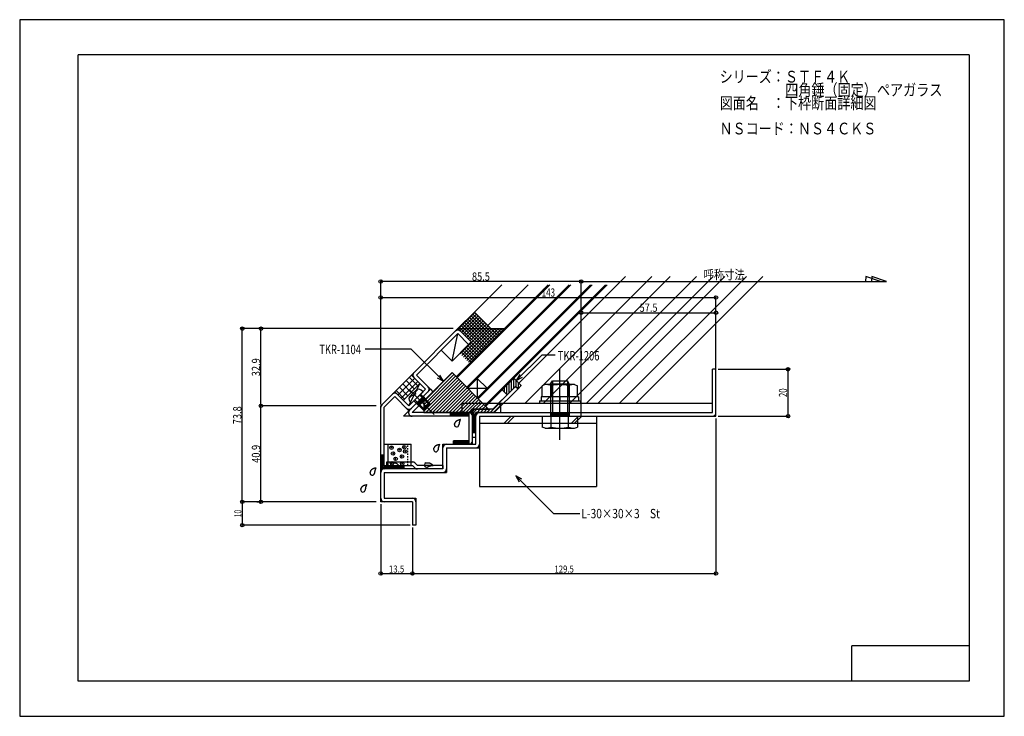
# Model space of a CAD drawing. Extents: x -210 to 210, y -148 to 148.
import ezdxf
from ezdxf.enums import TextEntityAlignment as Align

# ---------------------------------------------------------------- set-up
doc = ezdxf.new("R2010")
doc.units = 0
doc.header["$LTSCALE"] = 10
doc.header["$PDMODE"] = 32
doc.header["$PDSIZE"] = 1.5
doc.linetypes.add('DASHDOT', pattern=[0.5375, 0.375, -0.05, 0.0625, -0.05])
doc.linetypes.add('DOT', pattern=[0.1125, 0.0625, -0.05])
for name, color, linetype in [('St', 127, 'CONTINUOUS'), ('その他部品等', 128, 'CONTINUOUS'), ('ガラス', 48, 'CONTINUOUS'), ('ゴム等', 63, 'CONTINUOUS'), ('ボルト／ビス', 64, 'CONTINUOUS'), ('型材断面', 47, 'CONTINUOUS'), ('寸法', 80, 'CONTINUOUS'), ('文字', 79, 'CONTINUOUS'), ('通り芯', 15, 'CONTINUOUS')]:
    doc.layers.add(name, color=color, linetype=linetype)
doc.styles.add('TextStyle03', font='MONOTXT', dxfattribs={"height": 1, "bigfont": 'BIGFONT'})

# ---------------------------------------------------------------- blocks, each defined once
blk = doc.blocks.new('*GRP_0008')
at = {"layer": '型材断面', "color": 15, "linetype": 'CONTINUOUS'}
for p, q in [((-53.38835, -40.037482), (-41.86703, -40.037482)), ((-53.38835, -41.537482), (-42.48835, -41.537482)), ((-29.48835, -41.537482), (-40.36703, -41.537482)), ((-29.48835, -41.537482), (-29.48835, -43.037482)), ((-29.48835, -43.037482), (-40.98835, -43.037482))]:
    blk.add_line(p, q, dxfattribs=at)
at = {"layer": '通り芯', "linetype": 'CONTINUOUS'}
for p, q in [((-53.38835, -41.537482), (-53.38835, -40.037482)), ((-42.48835, -41.537482), (-40.98835, -43.037482)), ((-40.36703, -41.537482), (-41.86703, -40.037482))]:
    blk.add_line(p, q, dxfattribs=at)
for centre, start, end in [((-42.488349, -41.537483), 45, 90), ((-40.367029, -41.537483), 225, 270)]:
    blk.add_arc(centre, 1.5, start, end, dxfattribs=at)
blk = doc.blocks.new('*GRP_0001')
at = {"layer": '型材断面', "linetype": 'CONTINUOUS'}
for p, q in [((-185, -133.5), (-185, 133.5)), ((195, 133.5), (-185, 133.5)), ((195, 133.5), (195, -133.5)), ((145, -133.5), (145, -118.5)), ((195, -118.5), (145, -118.5)), ((195, -133.5), (-185, -133.5))]:
    blk.add_line(p, q, dxfattribs=at)
blk = doc.blocks.new('*HAT_0001')
at = {"layer": '型材断面'}
for p, q in [((-9.4, -19.075), (-5.675, -15.325)), ((-8, -19.075), (-4.95, -16.05)), ((-16.9, -19.5), (-14.95, -17.575)), ((-16.9, -18.1), (-16.375, -17.575)), ((-16.9, -20.925), (-15.4, -19.425)), ((-16.625, -22.075), (-15.4, -20.825)), ((-15.05, -19.075), (-13.55, -17.575)), ((-13.625, -19.075), (-12.125, -17.575)), ((-12.225, -19.075), (-10.725, -17.575)), ((-10.825, -19.075), (-9.3, -17.575))]:
    blk.add_line(p, q, dxfattribs=at)
blk = doc.blocks.new('*GRP_0009')
at = {"layer": '型材断面', "color": 47, "linetype": 'CONTINUOUS'}
for p, q in [((-8.197655, -17.537485), (1.504422, -7.835408)), ((-7.576335, -19.037485), (2.565083, -8.896068)), ((-8.197655, -17.537485), (-4.283445, -13.623275)), ((-5.808568, -15.148398), (-4.747908, -16.209058)), ((-8.197655, -17.537485), (-16.88838, -17.537485)), ((-15.38838, -29.537485), (-15.38838, -19.037485)), ((-7.576335, -19.037485), (-15.38838, -19.037485))]:
    blk.add_line(p, q, dxfattribs=at)
at = {"layer": '型材断面', "linetype": 'CONTINUOUS'}
for p, q in [((1.504422, -7.835408), (2.565083, -8.896068)), ((-16.88838, -29.537485), (-16.88838, -17.537485)), ((-16.88838, -19.537485), (-15.38838, -19.537485)), ((-16.51338, -19.537485), (-16.51338, -27.537485)), ((-16.13838, -19.537485), (-16.13838, -27.537485)), ((-15.76338, -19.537485), (-15.76338, -27.537485)), ((-16.88838, -22.037485), (-15.38838, -22.037485)), ((-16.88838, -27.537485), (-15.38838, -27.537485)), ((-16.88838, -29.537485), (-15.38838, -29.537485))]:
    blk.add_line(p, q, dxfattribs=at)
blk.add_arc((-15.388375, -19.037488), 1.5, 90, 180, dxfattribs=at)
at = {"layer": '型材断面'}
blk.add_blockref('*HAT_0001', (0, 0), dxfattribs=at)
blk = doc.blocks.new('*HAT_0002')
at = {"layer": 'ゴム等'}
for p, q in [((-3.15, -10.25), (-3.15, -8.35)), ((-2.15, -11.25), (-2.15, -7.325)), ((-1.15, -10.6), (-1.15, -6.35)), ((-0.15, -9.575), (-0.15, -5.35)), ((0.825, -8.6), (0.825, -4.35)), ((1.825, -8.175), (1.825, -5.35)), ((2.825, -8.725), (2.825, -6.35)), ((3.85, -7.7), (3.825, -7.325))]:
    blk.add_line(p, q, dxfattribs=at)
blk = doc.blocks.new('*GRP_0010')
at = {"layer": 'ゴム等', "color": 63, "linetype": 'CONTINUOUS'}
for p, q in [((0.797315, -4.299875), (-4.152433, -9.24962)), ((1.504422, -7.835408), (-2.031113, -11.370943)), ((3.979295, -7.481855), (0.797315, -4.299875)), ((2.565083, -8.896068), (1.504422, -7.835408)), ((3.979295, -7.481855), (2.565083, -8.896068)), ((-4.152433, -9.24962), (-2.031113, -11.370943))]:
    blk.add_line(p, q, dxfattribs=at)
at = {"layer": 'ゴム等'}
blk.add_blockref('*HAT_0002', (0, 0), dxfattribs=at)
blk = doc.blocks.new('*GRP_0011')
at = {"layer": '型材断面', "color": 47, "linetype": 'CONTINUOUS'}
blk.add_line((-34.77016, -9.037485), (-46.270158, -20.537482), dxfattribs=at)
at = {"layer": '型材断面', "linetype": 'CONTINUOUS'}
for p, q in [((-33.709502, -10.098147), (-42.648842, -19.037482)), ((-37.686978, -12.484633), (-40.515408, -15.31306)), ((-37.952142, -12.219467), (-36.891482, -13.280127)), ((-34.770162, -9.037488), (-33.709502, -10.098147)), ((-40.780573, -15.047895), (-39.719913, -16.108555)), ((-37.421813, -12.749798), (-40.250242, -15.578225)), ((-37.156647, -13.014963), (-39.985077, -15.84339)), ((-18.38838, -20.537482), (-46.270158, -20.537482)), ((-16.88838, -19.037482), (-42.648842, -19.037482)), ((-26.38838, -19.037482), (-26.38838, -20.537482)), ((-18.38838, -19.412482), (-26.38838, -19.412482)), ((-18.38838, -19.787482), (-26.38838, -19.787482)), ((-18.38838, -20.162482), (-26.38838, -20.162482)), ((-18.38838, -19.037482), (-18.38838, -32.537482)), ((-16.88838, -32.537482), (-16.88838, -19.037482)), ((-18.38838, -31.037482), (-24.88838, -31.037482)), ((-24.88838, -32.537482), (-24.88838, -31.037482)), ((-18.38838, -31.412482), (-24.88838, -31.412482)), ((-18.38838, -31.787482), (-24.88838, -31.787482)), ((-18.38838, -32.162482), (-24.88838, -32.162482)), ((-16.88838, -32.537482), (-24.88838, -32.537482))]:
    blk.add_line(p, q, dxfattribs=at)
for centre, start, end in [((-42.648835, -19.037482), 134.999994, 270), ((-18.388377, -20.537482), 0, 90), ((-18.388377, -31.037482), -90, 0)]:
    blk.add_arc(centre, 1.5, start, end, dxfattribs=at)
blk = doc.blocks.new('*GRP_0021')
at = {"layer": '型材断面', "linetype": 'CONTINUOUS'}
for p, q in [((87.01162, -0.537485), (85.51162, -0.537485)), ((-40.98838, -67.037485), (-42.48838, -67.037485))]:
    blk.add_line(p, q, dxfattribs=at)
at = {"layer": '型材断面', "color": 47, "linetype": 'CONTINUOUS'}
for p, q in [((85.51162, -19.037485), (85.51162, -0.537485)), ((87.01162, -20.537485), (87.01162, -0.537485)), ((-15.38838, -32.537485), (-15.38838, -19.037485)), ((-15.38838, -19.037485), (85.51162, -19.037485)), ((-13.88838, -20.537485), (-13.88838, -34.037485)), ((-13.88838, -20.537485), (87.01162, -20.537485)), ((16.41166, -19.037485), (16.41166, -20.537485)), ((24.41166, -19.412485), (16.41166, -19.412485)), ((24.41166, -19.787485), (16.41166, -19.787485)), ((24.41166, -20.162485), (16.41166, -20.162485)), ((24.41166, -19.037485), (24.41166, -20.537485)), ((-29.48835, -43.037485), (-29.48835, -32.537485)), ((-29.48835, -32.537485), (-15.38838, -32.537485)), ((-27.98835, -34.037485), (-27.98835, -44.537485)), ((-27.98835, -34.037485), (-13.88838, -34.037485)), ((-55.98838, -57.037485), (-55.98838, -43.037485)), ((-29.48835, -43.037485), (-55.98838, -43.037485)), ((-54.48838, -44.537485), (-54.48838, -55.537485)), ((-54.48838, -44.537485), (-27.98835, -44.537485)), ((-42.48838, -57.037485), (-55.98838, -57.037485)), ((-54.48838, -55.537485), (-40.98838, -55.537485)), ((-42.48838, -57.037485), (-42.48838, -67.037485)), ((-40.98838, -55.537485), (-40.98838, -67.037485))]:
    blk.add_line(p, q, dxfattribs=at)
at = {"layer": '型材断面', "color": 47, "linetype": 'DASHDOT'}
blk.add_line((20.41166, -23.14984), (20.41166, -16.64901), dxfattribs=at)
at = {"layer": '型材断面', "color": 47, "linetype": 'CONTINUOUS'}
for centre, start, end in [((-13.888377, -20.537488), 90, 180), ((85.511623, -19.037486), -90, 0), ((-27.988346, -34.037489), 90, 180), ((-15.388377, -32.537488), -90, 0), ((-54.488376, -44.537489), 90, 180), ((-29.488346, -43.037489), -90, 0), ((-54.488376, -55.537489), 180, 270), ((-42.488376, -57.037489), 0, 90)]:
    blk.add_arc(centre, 1.5, start, end, dxfattribs=at)
blk = doc.blocks.new('*GRP_0026')
at = {"layer": 'ガラス', "linetype": 'CONTINUOUS'}
for points in [[(-24.55, -24.05), (-24.525, -23.975), (-24.475, -23.875), (-24.45, -23.8), (-24.4, -23.725), (-24.375, -23.625), (-24.325, -23.55), (-24.3, -23.475), (-24.25, -23.375), (-24.2, -23.3), (-24.175, -23.225), (-24.125, -23.15), (-24.075, -23.075), (-24.025, -23), (-23.975, -22.925), (-23.925, -22.85), (-23.875, -22.775), (-23.825, -22.725), (-23.775, -22.65), (-23.725, -22.6), (-23.65, -22.55), (-23.6, -22.5), (-23.525, -22.45), (-23.45, -22.4), (-23.375, -22.35), (-23.3, -22.325), (-23.225, -22.275), (-23.15, -22.25), (-23.075, -22.2), (-23, -22.175), (-22.9, -22.15), (-22.825, -22.125), (-22.75, -22.1), (-22.65, -22.075), (-22.575, -22.05), (-22.475, -22.025), (-22.375, -22), (-22.3, -22), (-22.2, -21.975), (-22.125, -21.95), (-22.025, -21.925)], [(-22.025, -21.925), (-22.05, -21.975), (-22.075, -22.05), (-22.1, -22.1), (-22.125, -22.15), (-22.15, -22.225), (-22.175, -22.275), (-22.2, -22.325), (-22.225, -22.375), (-22.225, -22.45), (-22.25, -22.5), (-22.275, -22.55), (-22.3, -22.625), (-22.325, -22.675), (-22.35, -22.725), (-22.35, -22.775), (-22.375, -22.85), (-22.4, -22.9), (-22.425, -22.95), (-22.425, -23.025), (-22.45, -23.075), (-22.475, -23.15), (-22.475, -23.2), (-22.5, -23.25), (-22.5, -23.325), (-22.525, -23.375), (-22.525, -23.425), (-22.55, -23.5), (-22.55, -23.55), (-22.575, -23.625), (-22.575, -23.675), (-22.575, -23.75), (-22.6, -23.8), (-22.6, -23.85), (-22.6, -23.925), (-22.625, -23.975), (-22.625, -24.05), (-22.625, -24.1), (-22.65, -24.175), (-22.65, -24.225), (-22.65, -24.3)]]:
    blk.add_lwpolyline(points, dxfattribs=at)
blk.add_arc((-23.589, -24.161), 0.955, 173.11744, 353.11744, dxfattribs=at)
blk = doc.blocks.new('*GRP_0027')
at = {"layer": 'ガラス', "linetype": 'CONTINUOUS'}
for points in [[(-33.45, -34.65), (-33.425, -34.575), (-33.375, -34.475), (-33.35, -34.4), (-33.3, -34.3), (-33.275, -34.225), (-33.225, -34.15), (-33.2, -34.05), (-33.15, -33.975), (-33.125, -33.9), (-33.075, -33.825), (-33.025, -33.75), (-32.975, -33.675), (-32.95, -33.6), (-32.9, -33.525), (-32.85, -33.45), (-32.8, -33.375), (-32.725, -33.325), (-32.675, -33.25), (-32.625, -33.2), (-32.55, -33.15), (-32.5, -33.1), (-32.425, -33.05), (-32.35, -33), (-32.3, -32.95), (-32.225, -32.925), (-32.15, -32.875), (-32.05, -32.85), (-31.975, -32.8), (-31.9, -32.775), (-31.825, -32.75), (-31.725, -32.725), (-31.65, -32.7), (-31.55, -32.675), (-31.475, -32.65), (-31.375, -32.625), (-31.3, -32.6), (-31.2, -32.575), (-31.1, -32.575), (-31.025, -32.55), (-30.925, -32.525)], [(-30.925, -32.525), (-30.95, -32.575), (-30.975, -32.65), (-31, -32.7), (-31.025, -32.75), (-31.05, -32.8), (-31.075, -32.875), (-31.1, -32.925), (-31.125, -32.975), (-31.15, -33.05), (-31.175, -33.1), (-31.175, -33.15), (-31.2, -33.2), (-31.225, -33.275), (-31.25, -33.325), (-31.275, -33.375), (-31.275, -33.45), (-31.3, -33.5), (-31.325, -33.55), (-31.35, -33.625), (-31.35, -33.675), (-31.375, -33.725), (-31.4, -33.8), (-31.4, -33.85), (-31.425, -33.925), (-31.425, -33.975), (-31.45, -34.025), (-31.45, -34.1), (-31.45, -34.15), (-31.475, -34.225), (-31.475, -34.275), (-31.5, -34.325), (-31.5, -34.4), (-31.5, -34.45), (-31.525, -34.525), (-31.525, -34.575), (-31.525, -34.65), (-31.55, -34.7), (-31.55, -34.775), (-31.55, -34.825), (-31.55, -34.875)]]:
    blk.add_lwpolyline(points, dxfattribs=at)
blk.add_arc((-32.495, -34.758), 0.955, 173.11744, 353.11744, dxfattribs=at)
blk = doc.blocks.new('*GRP_0028')
at = {"layer": 'ガラス', "linetype": 'CONTINUOUS'}
for points in [[(-36.775, -40.5), (-36.675, -40.475), (-36.575, -40.475), (-36.5, -40.45), (-36.4, -40.45), (-36.3, -40.45), (-36.225, -40.425), (-36.125, -40.425), (-36.025, -40.425), (-35.95, -40.425), (-35.85, -40.425), (-35.775, -40.425), (-35.675, -40.425), (-35.6, -40.425), (-35.5, -40.425), (-35.425, -40.45), (-35.325, -40.45), (-35.25, -40.475), (-35.175, -40.5), (-35.1, -40.5), (-35, -40.55), (-34.925, -40.575), (-34.85, -40.6), (-34.775, -40.65), (-34.725, -40.675), (-34.65, -40.725), (-34.575, -40.775), (-34.5, -40.825), (-34.425, -40.875), (-34.375, -40.925), (-34.3, -41), (-34.25, -41.05), (-34.175, -41.125), (-34.1, -41.175), (-34.05, -41.25), (-33.975, -41.325), (-33.925, -41.375), (-33.875, -41.45), (-33.8, -41.525), (-33.75, -41.6), (-33.675, -41.65)], [(-33.675, -41.65), (-33.75, -41.675), (-33.8, -41.675), (-33.875, -41.675), (-33.925, -41.7), (-33.975, -41.7), (-34.05, -41.7), (-34.1, -41.7), (-34.175, -41.725), (-34.225, -41.725), (-34.3, -41.725), (-34.35, -41.75), (-34.4, -41.75), (-34.475, -41.75), (-34.525, -41.775), (-34.6, -41.775), (-34.65, -41.8), (-34.725, -41.8), (-34.775, -41.825), (-34.825, -41.825), (-34.9, -41.85), (-34.95, -41.85), (-35, -41.875), (-35.075, -41.9), (-35.125, -41.9), (-35.175, -41.925), (-35.25, -41.95), (-35.3, -41.975), (-35.35, -42), (-35.425, -42), (-35.475, -42.025), (-35.525, -42.05), (-35.6, -42.075), (-35.65, -42.1), (-35.7, -42.125), (-35.75, -42.15), (-35.825, -42.175), (-35.875, -42.2), (-35.925, -42.225), (-36, -42.225), (-36.05, -42.25)]]:
    blk.add_lwpolyline(points, dxfattribs=at)
blk.add_arc((-36.394, -41.364), 0.955, 112.26459, 292.26459, dxfattribs=at)
blk = doc.blocks.new('*GRP_0029')
at = {"layer": 'ガラス', "linetype": 'CONTINUOUS'}
for points in [[(-51.325, -40.5), (-51.225, -40.475), (-51.125, -40.475), (-51.05, -40.45), (-50.95, -40.45), (-50.85, -40.45), (-50.775, -40.425), (-50.675, -40.425), (-50.575, -40.425), (-50.5, -40.425), (-50.4, -40.425), (-50.325, -40.425), (-50.225, -40.425), (-50.15, -40.425), (-50.05, -40.425), (-49.975, -40.45), (-49.875, -40.45), (-49.8, -40.475), (-49.725, -40.5), (-49.65, -40.5), (-49.55, -40.55), (-49.475, -40.575), (-49.4, -40.6), (-49.325, -40.65), (-49.275, -40.675), (-49.2, -40.725), (-49.125, -40.775), (-49.05, -40.825), (-48.975, -40.875), (-48.925, -40.925), (-48.85, -41), (-48.8, -41.05), (-48.725, -41.125), (-48.65, -41.175), (-48.6, -41.25), (-48.525, -41.325), (-48.475, -41.375), (-48.425, -41.45), (-48.35, -41.525), (-48.3, -41.6), (-48.225, -41.65)], [(-48.225, -41.65), (-48.3, -41.675), (-48.35, -41.675), (-48.425, -41.675), (-48.475, -41.7), (-48.525, -41.7), (-48.6, -41.7), (-48.65, -41.7), (-48.725, -41.725), (-48.775, -41.725), (-48.85, -41.725), (-48.9, -41.75), (-48.95, -41.75), (-49.025, -41.75), (-49.075, -41.775), (-49.15, -41.775), (-49.2, -41.8), (-49.275, -41.8), (-49.325, -41.825), (-49.375, -41.825), (-49.45, -41.85), (-49.5, -41.85), (-49.55, -41.875), (-49.625, -41.9), (-49.675, -41.9), (-49.725, -41.925), (-49.8, -41.95), (-49.85, -41.975), (-49.9, -42), (-49.975, -42), (-50.025, -42.025), (-50.075, -42.05), (-50.15, -42.075), (-50.2, -42.1), (-50.25, -42.125), (-50.3, -42.15), (-50.375, -42.175), (-50.425, -42.2), (-50.475, -42.225), (-50.55, -42.225), (-50.6, -42.25)]]:
    blk.add_lwpolyline(points, dxfattribs=at)
blk.add_arc((-50.945, -41.364), 0.955, 112.26459, 292.26459, dxfattribs=at)
blk = doc.blocks.new('*GRP_0030')
at = {"layer": 'ガラス', "linetype": 'CONTINUOUS'}
for points in [[(-60.575, -44.675), (-60.55, -44.575), (-60.5, -44.5), (-60.475, -44.4), (-60.425, -44.325), (-60.4, -44.25), (-60.35, -44.15), (-60.325, -44.075), (-60.275, -44), (-60.225, -43.9), (-60.2, -43.825), (-60.15, -43.75), (-60.1, -43.675), (-60.05, -43.6), (-60.025, -43.525), (-59.975, -43.45), (-59.9, -43.4), (-59.85, -43.325), (-59.8, -43.275), (-59.75, -43.2), (-59.675, -43.15), (-59.625, -43.1), (-59.55, -43.05), (-59.475, -43), (-59.4, -42.975), (-59.325, -42.925), (-59.25, -42.875), (-59.175, -42.85), (-59.1, -42.825), (-59.025, -42.775), (-58.95, -42.75), (-58.85, -42.725), (-58.775, -42.7), (-58.675, -42.675), (-58.6, -42.65), (-58.5, -42.625), (-58.425, -42.625), (-58.325, -42.6), (-58.225, -42.575), (-58.15, -42.55), (-58.05, -42.525)], [(-58.05, -42.525), (-58.075, -42.6), (-58.1, -42.65), (-58.125, -42.7), (-58.15, -42.775), (-58.175, -42.825), (-58.2, -42.875), (-58.225, -42.925), (-58.25, -43), (-58.275, -43.05), (-58.275, -43.1), (-58.3, -43.175), (-58.325, -43.225), (-58.35, -43.275), (-58.375, -43.325), (-58.4, -43.4), (-58.4, -43.45), (-58.425, -43.5), (-58.45, -43.575), (-58.475, -43.625), (-58.475, -43.675), (-58.5, -43.75), (-58.5, -43.8), (-58.525, -43.875), (-58.525, -43.925), (-58.55, -43.975), (-58.55, -44.05), (-58.575, -44.1), (-58.575, -44.175), (-58.6, -44.225), (-58.6, -44.275), (-58.6, -44.35), (-58.625, -44.4), (-58.625, -44.475), (-58.625, -44.525), (-58.65, -44.6), (-58.65, -44.65), (-58.65, -44.7), (-58.675, -44.775), (-58.675, -44.825), (-58.675, -44.9)]]:
    blk.add_lwpolyline(points, dxfattribs=at)
blk.add_arc((-59.616, -44.769), 0.955, 173.11744, 353.11744, dxfattribs=at)
blk = doc.blocks.new('*GRP_0031')
at = {"layer": 'ガラス', "linetype": 'CONTINUOUS'}
for points in [[(-64.525, -51.825), (-64.5, -51.75), (-64.475, -51.65), (-64.425, -51.575), (-64.4, -51.475), (-64.35, -51.4), (-64.325, -51.325), (-64.275, -51.225), (-64.225, -51.15), (-64.2, -51.075), (-64.15, -51), (-64.1, -50.9), (-64.075, -50.825), (-64.025, -50.75), (-63.975, -50.7), (-63.925, -50.625), (-63.875, -50.55), (-63.825, -50.5), (-63.75, -50.425), (-63.7, -50.375), (-63.65, -50.325), (-63.575, -50.25), (-63.5, -50.2), (-63.45, -50.175), (-63.375, -50.125), (-63.3, -50.075), (-63.225, -50.05), (-63.15, -50), (-63.05, -49.975), (-62.975, -49.95), (-62.9, -49.925), (-62.8, -49.9), (-62.725, -49.875), (-62.65, -49.85), (-62.55, -49.825), (-62.45, -49.8), (-62.375, -49.775), (-62.275, -49.75), (-62.2, -49.725), (-62.1, -49.725), (-62, -49.7)], [(-62, -49.7), (-62.025, -49.75), (-62.05, -49.8), (-62.075, -49.875), (-62.1, -49.925), (-62.125, -49.975), (-62.15, -50.025), (-62.175, -50.1), (-62.2, -50.15), (-62.225, -50.2), (-62.25, -50.275), (-62.275, -50.325), (-62.275, -50.375), (-62.3, -50.45), (-62.325, -50.5), (-62.35, -50.55), (-62.375, -50.6), (-62.375, -50.675), (-62.4, -50.725), (-62.425, -50.775), (-62.425, -50.85), (-62.45, -50.9), (-62.475, -50.975), (-62.475, -51.025), (-62.5, -51.075), (-62.5, -51.15), (-62.525, -51.2), (-62.525, -51.275), (-62.55, -51.325), (-62.55, -51.375), (-62.55, -51.45), (-62.575, -51.5), (-62.575, -51.575), (-62.575, -51.625), (-62.6, -51.675), (-62.6, -51.75), (-62.6, -51.8), (-62.625, -51.875), (-62.625, -51.925), (-62.625, -52), (-62.65, -52.05)]]:
    blk.add_lwpolyline(points, dxfattribs=at)
blk.add_arc((-63.574, -51.927), 0.955, 173.11744, 353.11744, dxfattribs=at)
blk = doc.blocks.new('*HAT_0003')
at = {"layer": 'ゴム等'}
for p, q in [((-37.65, -14.225), (-25.5, -2.1)), ((-37.65, -15.65), (-24.8, -2.8)), ((-37.65, -17.05), (-24.1, -3.5)), ((-37.65, -18.475), (-23.375, -4.2)), ((-36.85, -19.1), (-22.675, -4.925)), ((-35.45, -19.1), (-21.975, -5.625)), ((-34.025, -19.1), (-21.275, -6.325)), ((-32.625, -19.1), (-20.55, -7.025)), ((-31.2, -19.1), (-19.85, -7.75)), ((-29.8, -19.1), (-19.15, -8.45)), ((-28.375, -19.1), (-18.45, -9.15)), ((-26.975, -19.1), (-17.725, -9.85)), ((-25.55, -19.1), (-17.025, -10.575)), ((-24.15, -19.1), (-16.325, -11.275)), ((-22.725, -19.1), (-15.625, -11.975)), ((-21.325, -19.1), (-14.9, -12.675)), ((-19.9, -19.1), (-14.2, -13.4)), ((-17, -17.6), (-13.5, -14.1)), ((-15.575, -17.6), (-12.8, -14.8)), ((-14.175, -17.6), (-12.075, -15.5)), ((-12.775, -17.6), (-11.375, -16.225)), ((-18.5, -19.1), (-17.375, -17.975)), ((-11.35, -17.6), (-10.675, -16.925))]:
    blk.add_line(p, q, dxfattribs=at)
blk = doc.blocks.new('*GRP_0012')
at = {"layer": 'ゴム等', "linetype": 'CONTINUOUS'}
for p, q in [((-37.648842, -14.037488), (-25.577765, -1.966415)), ((-25.577765, -1.966415), (-10.006695, -17.537485)), ((-37.648842, -14.037488), (-37.648842, -19.037485)), ((-37.648842, -19.037485), (-17.38838, -19.037485)), ((-17.38838, -17.537485), (-17.38838, -19.037485)), ((-17.38838, -17.537485), (-10.006695, -17.537485))]:
    blk.add_line(p, q, dxfattribs=at)
at = {"layer": 'ゴム等'}
blk.add_blockref('*HAT_0003', (0, 0), dxfattribs=at)
blk = doc.blocks.new('*GRP_0013')
at = {"layer": '通り芯', "linetype": 'CONTINUOUS'}
for p, q in [((-54.48838, -32.537482), (-42.98838, -32.537482)), ((-52.98838, -32.537482), (-52.98838, -41.537482)), ((-42.98838, -41.537485), (-42.98838, -32.537482))]:
    blk.add_line(p, q, dxfattribs=at)
at = {"layer": '通り芯', "linetype": 'DOT'}
blk.add_line((-44.48838, -41.537485), (-44.48838, -32.537482), dxfattribs=at)
at = {"layer": '通り芯'}
for p in [(-51.410778, -33.952578), (-50.742123, -36.460037), (-48.011775, -34.955562), (-46.95307, -37.74163), (-45.950085, -33.785412), (-45.560038, -35.624218), (-51.187892, -40.63914), (-49.627695, -38.744615), (-46.841627, -40.750583)]:
    blk.add_point(p, dxfattribs=at)
blk = doc.blocks.new('*GRP_0014')
at = {"layer": 'ボルト／ビス', "linetype": 'CONTINUOUS'}
for p, q in [((20.41166, -30.687485), (20.41166, -0.537485)), ((16.41166, -6.737485), (17.21166, -5.537485)), ((16.41166, -6.737485), (24.41166, -6.737485)), ((16.41166, -6.737485), (16.41166, -20.537485)), ((17.21166, -5.537485), (23.61166, -5.537485)), ((17.21166, -5.537485), (17.21166, -20.537485)), ((24.41166, -6.737485), (23.61166, -5.537485)), ((23.61166, -5.537485), (23.61166, -20.537485)), ((24.41166, -6.737485), (24.41166, -20.537485)), ((12.906105, -20.537485), (12.906105, -25.232187)), ((12.906105, -20.537485), (27.917215, -20.537485)), ((16.658883, -25.232187), (16.658883, -20.537485)), ((24.164437, -25.232187), (24.164437, -20.537485)), ((27.917215, -20.537485), (27.917215, -25.232187)), ((14.15703, -25.687485), (12.906105, -25.232187)), ((14.15703, -25.687485), (26.66629, -25.687485)), ((26.66629, -25.687485), (27.917215, -25.232187))]:
    blk.add_line(p, q, dxfattribs=at)
for centre, radius, start, end in [((14.782493, -21.593318), 4.09417, 270, 297.277966), ((20.411661, -9.993755), 15.693732, 256.165046, 283.834954), ((26.040828, -21.593318), 4.09417, 242.722034, 270)]:
    blk.add_arc(centre, radius, start, end, dxfattribs=at)
blk = doc.blocks.new('*GRP_0015')
at = {"layer": 'ボルト／ビス', "linetype": 'CONTINUOUS'}
for p, q in [((14.15703, -7.08748), (12.906105, -7.542778)), ((12.906105, -12.23748), (12.906105, -7.542778)), ((26.66629, -7.08748), (14.15703, -7.08748)), ((16.658883, -7.542778), (16.658883, -12.23748)), ((24.164437, -7.542778), (24.164437, -12.23748)), ((26.66629, -7.08748), (27.917215, -7.542778)), ((27.917215, -12.23748), (27.917215, -7.542778)), ((12.51166, -12.23748), (12.51166, -14.03748)), ((28.31166, -12.23748), (12.51166, -12.23748)), ((27.917215, -12.23748), (12.906105, -12.23748)), ((20.41166, -12.23748), (20.41166, -14.03748)), ((28.31166, -12.23748), (28.31166, -14.03748)), ((11.66166, -14.03748), (11.66166, -15.03748)), ((11.66166, -14.03748), (29.16166, -14.03748)), ((11.66166, -15.03748), (29.16166, -15.03748)), ((29.16166, -14.03748), (29.16166, -15.03748))]:
    blk.add_line(p, q, dxfattribs=at)
for centre, radius, start, end in [((14.782492, -11.181649), 4.09417, 62.722034, 90), ((20.41166, -22.781212), 15.693732, 76.165046, 103.834954), ((26.040827, -11.181649), 4.09417, 90, 117.277966)]:
    blk.add_arc(centre, radius, start, end, dxfattribs=at)
blk = doc.blocks.new('*GRP_0016')
at = {"layer": 'ボルト／ビス', "linetype": 'CONTINUOUS'}
for p, q in [((-43.688, -12.701395), (-43.859235, -12.53016)), ((-42.771137, -11.784533), (-43.688, -12.701395)), ((-43.65947, -9.340565), (-33.178817, -19.82122)), ((-43.478013, -11.94707), (-42.265488, -10.734545)), ((-37.952138, -10.09815), (-42.901885, -15.047897)), ((-41.052965, -9.522023), (-42.265488, -10.734545)), ((-42.028618, -11.961367), (-42.205452, -11.784533)), ((-42.028618, -11.961367), (-41.533643, -11.466392)), ((-41.038667, -10.971418), (-41.533643, -11.466392)), ((-41.215502, -10.228898), (-40.29864, -9.312035)), ((-41.038667, -10.971418), (-41.215502, -10.794582)), ((-40.29864, -9.312035), (-40.469873, -9.1408)), ((-39.36635, -11.512365), (-35.12371, -15.755005)), ((-39.012798, -11.15881), (-35.12371, -15.047897)), ((-37.952138, -10.09815), (-38.758145, -9.42183)), ((-42.901885, -15.047897), (-43.578205, -14.24189)), ((-41.841225, -13.987237), (-37.952138, -17.876325)), ((-41.487673, -13.633685), (-37.24503, -17.876325)), ((-35.12371, -15.047897), (-37.952138, -17.876325)), ((-35.12371, -15.755005), (-37.24503, -17.876325)), ((-35.12371, -15.047897), (-35.12371, -15.755005)), ((-37.952138, -17.876325), (-37.24503, -17.876325))]:
    blk.add_line(p, q, dxfattribs=at)
for centre, radius, start, end in [((-42.275932, -13.149153), 1.7, 134.999993, 220.000004), ((-42.488296, -12.067377), 0.4, 44.999993, 134.999993), ((-40.932661, -10.511743), 0.4, 134.999993, 224.999993), ((-39.850885, -10.724107), 1.7, 49.999982, 134.999993)]:
    blk.add_arc(centre, radius, start, end, dxfattribs=at)
blk = doc.blocks.new('*DIM_0002')
at = {"layer": '寸法', "color": 0, "linetype": 'BYBLOCK'}
for p in [(-55.98838, -15.527787), (29.51162, 36.85366)]:
    blk.add_line(p, (-55.98838, 36.85366), dxfattribs=at)
at = {"layer": '寸法', "color": 0}
for p in [(-55.98838, 36.85366), (29.51162, 36.85366)]:
    blk.add_point(p, dxfattribs=at)
at = {"layer": '寸法', "color": 0, "linetype": 'CONTINUOUS', "style": 'TextStyle03'}
blk.add_text('85.5', height=3.5, dxfattribs=at).set_placement((-17.0875, 37.225), (-9.4125, 37.225), align=Align.FIT)
blk = doc.blocks.new('*DIM_0003')
at = {"layer": '寸法', "color": 0, "linetype": 'BYBLOCK'}
for p, q in [((-25.10291, 16.771935), (-115.054673, 16.771935)), ((-115.054673, -57.037485), (-115.054673, 16.771935)), ((-57.98838, -57.037485), (-115.054673, -57.037485))]:
    blk.add_line(p, q, dxfattribs=at)
at = {"layer": '寸法', "color": 0}
for p in [(-115.054673, 16.771935), (-115.054673, -57.037485)]:
    blk.add_point(p, dxfattribs=at)
at = {"layer": '寸法', "color": 0, "linetype": 'CONTINUOUS', "style": 'TextStyle03'}
blk.add_text('73.8', height=3.5, rotation=90, dxfattribs=at).set_placement((-115.45, -23.9875), (-115.45, -16.3125), align=Align.FIT)
blk = doc.blocks.new('*DIM_0004')
at = {"layer": '寸法', "color": 0, "linetype": 'BYBLOCK'}
for p, q in [((-57.98838, -16.113543), (-107.077802, -16.113543)), ((-107.077802, -57.037485), (-107.077802, -16.113543)), ((-108.816122, -57.037485), (-107.077802, -57.037485))]:
    blk.add_line(p, q, dxfattribs=at)
at = {"layer": '寸法', "color": 0}
for p in [(-107.077802, -16.113543), (-107.077802, -57.037485)]:
    blk.add_point(p, dxfattribs=at)
at = {"layer": '寸法', "color": 0, "linetype": 'CONTINUOUS', "style": 'TextStyle03'}
blk.add_text('40.9', height=3.5, rotation=90, dxfattribs=at).set_placement((-107.475, -40.4375), (-107.475, -32.7625), align=Align.FIT)
blk = doc.blocks.new('*DIM_0005')
at = {"layer": '寸法', "color": 0, "linetype": 'BYBLOCK'}
for p in [(-27.10291, 16.771935), (-107.077802, -16.113543)]:
    blk.add_line(p, (-107.077802, 16.771935), dxfattribs=at)
at = {"layer": '寸法', "color": 0}
blk.add_point((-107.077802, 16.771935), dxfattribs=at)
at = {"layer": '寸法', "color": 0, "linetype": 'CONTINUOUS', "style": 'TextStyle03'}
blk.add_text('32.9', height=3.5, rotation=90, dxfattribs=at).set_placement((-107.475, -3.5125), (-107.475, 4.1625), align=Align.FIT)
blk = doc.blocks.new('*DIM_0006')
at = {"layer": '寸法', "color": 0, "linetype": 'BYBLOCK'}
for p, q in [((-55.98838, 29.574978), (-55.98838, 30.0705)), ((-55.98838, 30.0705), (87.01162, 30.0705)), ((87.01162, -3.537485), (87.01162, 30.0705))]:
    blk.add_line(p, q, dxfattribs=at)
at = {"layer": '寸法', "color": 0}
for p in [(-55.98838, 30.0705), (87.01162, 30.0705)]:
    blk.add_point(p, dxfattribs=at)
at = {"layer": '寸法', "color": 0, "linetype": 'CONTINUOUS', "style": 'TextStyle03'}
blk.add_text('143', height=3.5, dxfattribs=at).set_placement((12.65, 30.425), (18.35, 30.425), align=Align.FIT)
blk = doc.blocks.new('*DIM_0007')
at = {"layer": '寸法', "color": 0, "linetype": 'BYBLOCK'}
for p, q in [((29.51162, 23.121535), (29.51162, 23.579478)), ((29.51162, 23.579478), (87.01162, 23.579478)), ((87.01162, 23.121535), (87.01162, 23.579478))]:
    blk.add_line(p, q, dxfattribs=at)
at = {"layer": '寸法', "color": 0}
for p in [(29.51162, 23.579478), (87.01162, 23.579478)]:
    blk.add_point(p, dxfattribs=at)
at = {"layer": '寸法', "color": 0, "linetype": 'CONTINUOUS', "style": 'TextStyle03'}
blk.add_text('57.5', height=3.5, dxfattribs=at).set_placement((54.4125, 23.95), (62.0875, 23.95), align=Align.FIT)
blk = doc.blocks.new('*GRP_0018')
at = {"layer": '寸法', "color": 0, "linetype": 'BYBLOCK'}
for points in [[(-29.255202, -5.64385), (-42.969808, 8.070755), (-62.636888, 8.070755)], [(-31.853277, -4.14385), (-29.255202, -5.64385), (-30.755202, -3.045775)]]:
    blk.add_lwpolyline(points, dxfattribs=at)
blk = doc.blocks.new('*GRP_0019')
at = {"layer": '寸法', "color": 0, "linetype": 'BYBLOCK'}
for points in [[(1.825, -5.35), (12.801008, 5.626008), (18.378855, 5.626008)], [(3.325, -2.751925), (1.825, -5.35), (4.423075, -3.85)]]:
    blk.add_lwpolyline(points, dxfattribs=at)
blk = doc.blocks.new('*GRP_0020')
at = {"layer": '寸法', "color": 0, "linetype": 'BYBLOCK'}
for points in [[(4.198905, -47.425108), (1.600828, -45.925108), (3.100828, -48.523185)], [(1.600828, -45.925108), (17.754682, -62.078963), (28.992147, -62.078963)]]:
    blk.add_lwpolyline(points, dxfattribs=at)
blk = doc.blocks.new('*DIM_0022')
at = {"layer": '寸法', "color": 0, "linetype": 'BYBLOCK'}
for p, q in [((88.01162, -0.537485), (117.744383, -0.537485)), ((117.744383, -20.537485), (117.744383, -0.537485)), ((88.01162, -20.537485), (117.744383, -20.537485))]:
    blk.add_line(p, q, dxfattribs=at)
at = {"layer": '寸法', "color": 0}
for p in [(117.744383, -0.537485), (117.744383, -20.537485)]:
    blk.add_point(p, dxfattribs=at)
at = {"layer": '寸法', "color": 0, "linetype": 'CONTINUOUS', "style": 'TextStyle03'}
blk.add_text('20', height=3.5, rotation=90, dxfattribs=at).set_placement((117.35, -12.4125), (117.35, -8.6875), align=Align.FIT)
blk = doc.blocks.new('*DIM_0023')
at = {"layer": '寸法', "color": 0, "linetype": 'BYBLOCK'}
for p, q in [((-55.98838, -58.037485), (-55.98838, -87.592105)), ((-42.48838, -68.037485), (-42.48838, -87.592105)), ((-55.98838, -87.592105), (-42.48838, -87.592105))]:
    blk.add_line(p, q, dxfattribs=at)
at = {"layer": '寸法', "color": 0}
for p in [(-55.98838, -87.592105), (-42.48838, -87.592105)]:
    blk.add_point(p, dxfattribs=at)
at = {"layer": '寸法', "color": 0, "linetype": 'CONTINUOUS', "style": 'TextStyle03'}
blk.add_text('13.5', height=3, dxfattribs=at).set_placement((-52.53125, -87.225), (-45.96875, -87.225), align=Align.FIT)
blk = doc.blocks.new('*DIM_0024')
at = {"layer": '寸法', "color": 0, "linetype": 'BYBLOCK'}
for p in [(87.01162, -21.537485), (-42.48838, -87.592105)]:
    blk.add_line(p, (87.01162, -87.592105), dxfattribs=at)
at = {"layer": '寸法', "color": 0}
blk.add_point((87.01162, -87.592105), dxfattribs=at)
at = {"layer": '寸法', "color": 0, "linetype": 'CONTINUOUS', "style": 'TextStyle03'}
blk.add_text('129.5', height=3, dxfattribs=at).set_placement((18.125, -87.225), (26.375, -87.225), align=Align.FIT)
blk = doc.blocks.new('*DIM_0025')
at = {"layer": '寸法', "color": 0, "linetype": 'BYBLOCK'}
for p in [(-115.054673, -57.037485), (-43.48838, -67.037485)]:
    blk.add_line(p, (-115.054673, -67.037485), dxfattribs=at)
at = {"layer": '寸法', "color": 0}
for p in [(-115.054673, -57.037485), (-115.054673, -67.037485)]:
    blk.add_point(p, dxfattribs=at)
at = {"layer": '寸法', "color": 0, "linetype": 'CONTINUOUS', "style": 'TextStyle03'}
blk.add_text('10', height=3, rotation=90, dxfattribs=at).set_placement((-115.45, -63.64375), (-115.45, -60.45625), align=Align.FIT)
blk = doc.blocks.new('*GRP_0017')
at = {"layer": 'St', "color": 127, "linetype": 'CONTINUOUS'}
for p, q in [((-13.88838, -20.537485), (-13.88838, -50.537485)), ((-13.88838, -20.537485), (36.11162, -20.537485)), ((-0.28484, -20.537485), (-3.28484, -23.537485)), ((1.129368, -20.537485), (-1.870633, -23.537485)), ((28.309672, -20.537485), (25.309672, -23.537485)), ((29.72388, -20.537485), (26.72388, -23.537485)), ((-13.88838, -23.537485), (36.11162, -23.537485)), ((-13.88838, -50.537485), (36.11162, -50.537485))]:
    blk.add_line(p, q, dxfattribs=at)
at = {"layer": 'St', "linetype": 'CONTINUOUS'}
blk.add_line((36.11162, -20.537485), (36.11162, -50.537485), dxfattribs=at)
blk = doc.blocks.new('*HAT_0004')
at = {"layer": 'その他部品等'}
for p, q in [((-43.8, -3.925), (-40.15, -7.575)), ((-48.625, -11.5), (-41.55, -4.425)), ((-48.025, -8.175), (-44.4, -11.8)), ((-47.225, -12.9), (-40.15, -5.825)), ((-46.625, -6.75), (-42.975, -10.4)), ((-45.2, -5.35), (-41.575, -8.975)), ((-49.45, -9.575), (-45.8, -13.225))]:
    blk.add_line(p, q, dxfattribs=at)
blk = doc.blocks.new('*HAT_0005')
at = {"layer": 'その他部品等'}
for p, q in [((-22.925, 16.55), (-15.85, 23.625)), ((-22.225, 15.85), (-15.15, 22.9)), ((-21.5, 15.125), (-14.425, 22.2)), ((-20.8, 14.425), (-13.725, 21.5)), ((-18.225, 21.675), (-8.325, 11.775)), ((-17.525, 22.375), (-7.625, 12.475)), ((-16.825, 23.1), (-6.925, 13.2)), ((-16.125, 23.8), (-6.225, 13.9)), ((-22.475, 17.45), (-12.575, 7.55)), ((-22.05, 6.1), (-10.2, 17.975)), ((-21.75, 18.15), (-11.85, 8.25)), ((-21.35, 5.4), (-9.5, 17.275)), ((-21.05, 18.85), (-11.15, 8.95)), ((-20.35, 19.55), (-10.45, 9.65)), ((-20.1, 13.725), (-13.025, 20.8)), ((-19.65, 20.275), (-9.75, 10.375)), ((-19.4, 13.025), (-12.325, 20.1)), ((-18.95, 20.975), (-9.05, 11.075)), ((-18.675, 12.3), (-11.6, 19.375)), ((-17.975, 11.6), (-10.9, 18.675)), ((-20.675, 4.675), (-8.575, 16.775)), ((-19.975, 3.975), (-7.175, 16.775)), ((-19.275, 3.25), (-5.75, 16.775)), ((-18.575, 2.525), (-4.35, 16.775)), ((-7.675, 16.775), (-5.5, 14.6)), ((-6.25, 16.775), (-4.8, 15.3)), ((-4.85, 16.775), (-4.1, 16.025)), ((-3.425, 16.775), (-3.4, 16.725)), ((-19.625, 8.975), (-15.4, 4.725)), ((-18.925, 9.675), (-14.675, 5.425)), ((-18.225, 10.375), (-13.975, 6.125)), ((-17.525, 11.075), (-13.275, 6.85)), ((-21.75, 6.85), (-17.5, 2.6)), ((-21.05, 7.55), (-16.8, 3.3)), ((-20.35, 8.25), (-16.1, 4.025))]:
    blk.add_line(p, q, dxfattribs=at)

msp = doc.modelspace()

# ---------------------------------------------------------------- linework, layer by layer
at = {"layer": 'St', "linetype": 'CONTINUOUS'}
for p, q in [((-21.38838, -15.03748), (85.51162, -15.03748)), ((-21.38838, -15.03748), (-21.38838, -19.037485)), ((-4.888378, -15.03748), (-4.888378, -19.037485))]:
    msp.add_line(p, q, dxfattribs=at)
at = {"layer": 'その他部品等', "linetype": 'CONTINUOUS'}
for p, q in [((-23.10291, 16.771935), (-16.031843, 23.843002)), ((-23.10291, 16.771935), (-3.303875, 16.771935)), ((-49.972975, -10.098138), (-42.9019, -3.027055)), ((-46.337258, -13.733853), (-39.266183, -6.66277)), ((-43.96255, -16.108562), (-39.266183, -6.66277))]:
    msp.add_line(p, q, dxfattribs=at)
at = {"layer": 'ガラス', "linetype": 'CONTINUOUS'}
for p, q in [((-23.809995, -3.734185), (15.411633, 35.487443)), ((-23.456442, -4.087738), (16.118737, 35.487443)), ((-19.47817, -8.311902), (24.321177, 35.487443)), ((-19.00167, -8.54251), (25.028283, 35.487443)), ((-14.75903, -12.78515), (33.513563, 35.487443)), ((-14.405477, -13.138702), (34.220667, 35.487443)), ((-11.577048, -15.967133), (39.877527, 35.487443)), ((-11.223495, -16.320685), (40.584633, 35.487443)), ((-14.881975, -4.422815), (-10.639335, -8.665455)), ((-14.881975, -4.422815), (-14.881975, -12.908095)), ((-19.124615, -8.665455), (-10.639335, -8.665455))]:
    msp.add_line(p, q, dxfattribs=at)
at = {"layer": '型材断面', "linetype": 'CONTINUOUS'}
for p, q in [((48.350385, 39.011285), (2.91827, -6.42083)), ((5.61607, -15.03748), (59.664835, 39.011285)), ((13.394247, -15.03748), (67.443013, 39.011285)), ((24.70796, -15.03748), (78.756725, 39.011285)), ((31.779025, -15.03748), (85.82779, 39.011285)), ((36.735572, -15.03748), (90.784338, 39.011285)), ((45.921157, -15.03748), (99.969923, 39.011285)), ((52.992225, -15.03748), (107.04099, 39.011285)), ((-4.387357, 35.487443), (-16.03182, 23.84298)), ((6.926353, 35.487443), (-10.374965, 18.186125)), ((-16.031843, 23.843002), (-6.132325, 13.943485)), ((-25.577768, 2.983335), (-23.10291, 14.650612)), ((-23.10291, 16.771935), (-17.446043, 11.115068)), ((-23.10291, 14.650612), (-18.5067, 10.054402)), ((-18.5067, 10.054402), (-25.577768, 2.983335)), ((-30.173977, 7.579545), (-25.577768, 2.983335)), ((-49.972975, -10.098138), (-55.98838, -16.113543)), ((-49.972975, -12.219452), (-54.48838, -16.734857)), ((-43.962558, -18.229885), (-49.972975, -12.219452)), ((-36.891475, -9.037488), (-43.96255, -16.108562)), ((-55.98838, -43.037485), (-55.98838, -16.113543)), ((-54.48838, -41.537485), (-54.48838, -16.734857)), ((-55.98838, -37.037485), (-54.48838, -37.037485)), ((-55.61338, -42.662485), (-55.61338, -37.037485)), ((-55.23838, -42.287485), (-55.23838, -37.037485)), ((-54.86338, -41.912485), (-54.86338, -37.037485)), ((-54.86338, -41.912485), (-45.98838, -41.912485)), ((-54.48838, -41.537485), (-45.98838, -41.537485)), ((-45.98838, -43.037485), (-45.98838, -41.537482)), ((-55.61338, -42.662485), (-45.98838, -42.662485)), ((-55.23838, -42.287485), (-45.98838, -42.287485))]:
    msp.add_line(p, q, dxfattribs=at)
at = {"layer": '型材断面', "color": 47, "linetype": 'CONTINUOUS'}
for p, q in [((-42.9019, -3.027055), (-23.10291, 16.771935)), ((-40.780585, -3.027063), (-23.10291, 14.650612)), ((-18.5067, 10.054402), (-17.446043, 11.115068)), ((-36.891475, -9.037488), (-42.9019, -3.027055)), ((-34.77016, -9.037488), (-40.780585, -3.027063)), ((-43.96255, -16.108562), (-49.972975, -10.098138)), ((-34.77016, -9.037488), (-43.962558, -18.229885))]:
    msp.add_line(p, q, dxfattribs=at)
at = {"layer": '型材断面', "linetype": 'CONTINUOUS'}
for points in [[(157.118153, 36.85366), (150.886015, 38.956907), (150.797875, 36.85366)], [(159.706515, 36.85366), (153.474378, 38.956907), (153.386238, 36.85366)], [(29.51162, -20.537482), (29.51162, 36.85366), (159.706515, 36.85366)]]:
    msp.add_lwpolyline(points, dxfattribs=at)
for centre, start, end in [((-23.102893, 14.650601), 45, 135), ((-40.780581, -3.027058), 135, 225), ((-36.891478, -9.037487), -45, 45), ((-49.972973, -12.219457), 45, 135), ((-54.48838, -16.734863), 135, 180), ((-43.962551, -16.108559), 224.999959, 315), ((-54.488378, -41.537484), 180, 270)]:
    msp.add_arc(centre, 1.5, start, end, dxfattribs=at)
at = {"layer": '通り芯', "linetype": 'CONTINUOUS'}
msp.add_lwpolyline([(-210, -148.5), (210, -148.5), (210, 148.5), (-210, 148.5)], close=True, dxfattribs=at)

# ---------------------------------------------------------------- block references
at = {"layer": 'St', "linetype": 'CONTINUOUS'}
msp.add_blockref('*GRP_0017', (0, 0), dxfattribs=at)
at = {"layer": 'その他部品等'}
for name in ['*HAT_0005', '*HAT_0004']:
    msp.add_blockref(name, (0, 0), dxfattribs=at)
at = {"layer": 'ガラス', "linetype": 'CONTINUOUS'}
for name in ['*GRP_0026', '*GRP_0027', '*GRP_0029', '*GRP_0028', '*GRP_0030', '*GRP_0031']:
    msp.add_blockref(name, (0, 0), dxfattribs=at)
at = {"layer": 'ゴム等', "linetype": 'CONTINUOUS'}
msp.add_blockref('*GRP_0012', (0, 0), dxfattribs=at)
at = {"layer": 'ボルト／ビス', "linetype": 'CONTINUOUS'}
for name in ['*GRP_0014', '*GRP_0015', '*GRP_0016', '*GRP_0013']:
    msp.add_blockref(name, (0, 0), dxfattribs=at)
at = {"layer": '型材断面', "linetype": 'CONTINUOUS'}
for name in ['*GRP_0001', '*GRP_0021', '*GRP_0009', '*GRP_0010', '*GRP_0011']:
    msp.add_blockref(name, (0, 0), dxfattribs=at)
at = {"layer": '寸法', "linetype": 'CONTINUOUS'}
for name in ['*DIM_0002', '*DIM_0006', '*DIM_0007', '*DIM_0003', '*DIM_0005', '*GRP_0018', '*GRP_0019', '*DIM_0022', '*DIM_0004', '*DIM_0024', '*GRP_0020', '*DIM_0025', '*DIM_0023']:
    msp.add_blockref(name, (0, 0), dxfattribs=at)
at = {"layer": '通り芯', "linetype": 'CONTINUOUS'}
msp.add_blockref('*GRP_0008', (0, 0), dxfattribs=at)

# ---------------------------------------------------------------- texts
at = {"layer": '文字', "linetype": 'CONTINUOUS', "style": 'TextStyle03'}
for s, height, p, p2 in [('シリーズ：ＳＴＦ４Ｋ', 5, (88.6, 121.7), (144.225, 121.7)), ('\u3000\u3000\u3000\u3000\u3000四角錘（固定）ペアガラス', 5, (88.6, 116.075), (183.6, 116.075)), ('図面名\u3000：下枠断面詳細図', 5, (88.6, 110.45), (155.475, 110.45)), ('ＮＳコード：ＮＳ４ＣＫＳ', 5, (88.5, 99.6), (155.375, 99.6)), ('呼称寸法', 4, (81.775, 37.8), (99.275, 37.8)), ('TKR-1104', 4, (-82.2, 5.9), (-64.45, 5.9)), ('TKR-1206', 4, (19.55, 3.225), (37.3, 3.225)), ('L-30×30×3\u3000St', 4, (29.6, -64.075), (63.1, -64.075))]:
    msp.add_text(s, height=height, dxfattribs=at).set_placement(p, p2, align=Align.FIT)

doc.saveas('drawing.dxf')
